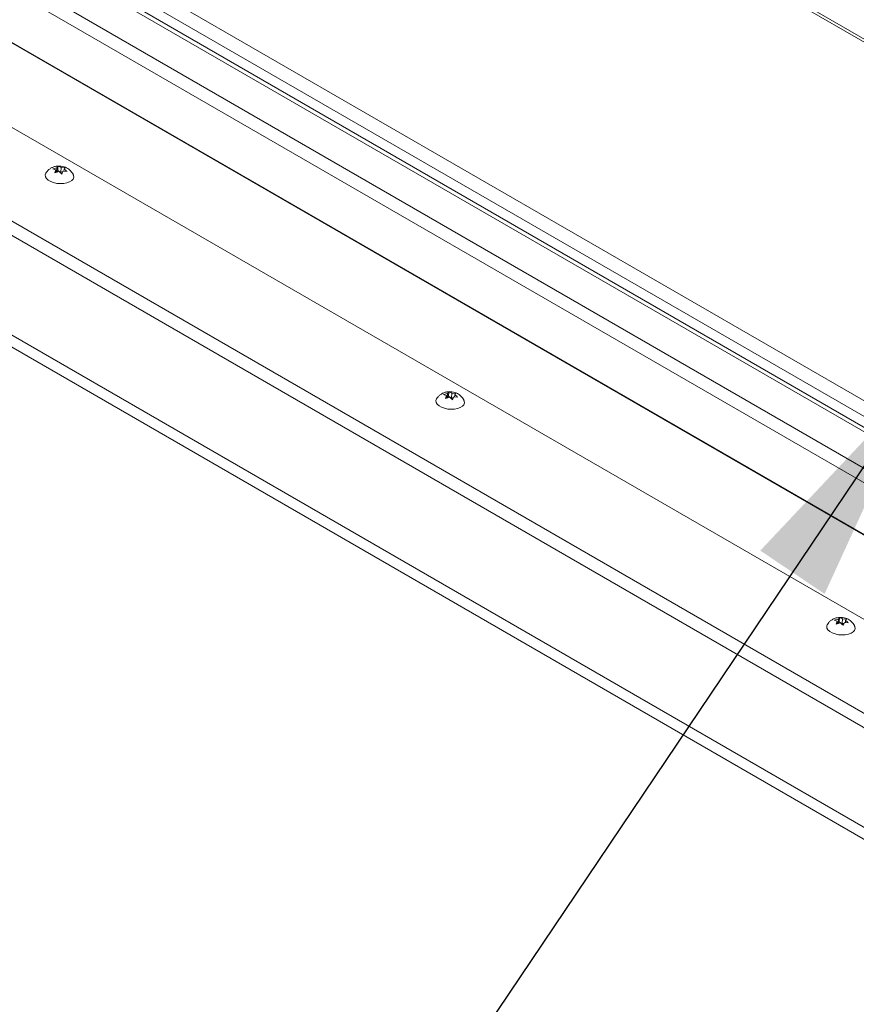
# Model space of a CAD drawing. Units: inches. Extents: x 0.1 to 10.8, y -1.1 to 8.4.
# Drawn here: x 9.2 to 9.5, y 6.3 to 6.6 of the extents above; entities that cross this region are included whole.
import ezdxf

# ---------------------------------------------------------------- set-up
doc = ezdxf.new("R2010")
doc.units = ezdxf.units.IN
doc.header["$MEASUREMENT"] = 0
doc.layers.add('FORMAT', color=7, linetype='Continuous')
doc.dimstyles.new('SLDDIMSTYLE1', dxfattribs={"dimtxt": 0, "dimasz": 0.08089192708333333, "dimexe": 0, "dimexo": 0.0625, "dimgap": 0, "dimtad": 0, "dimtih": 1, "dimtoh": 1, "dimdec": 0, "dimrnd": 1e-09, "dimzin": 0, "dimdsep": 46, "dimtxsty": 'Standard', "dimsah": 1, "dimcen": 0.09, "dimadec": 0, "dimazin": 0, "dimtfac": 0.08089192708333333, "dimtdec": 0, "dimtofl": 0, "dimtmove": 0, "dimatfit": 3, "dimfxl": 0, "dimfrac": 2, "dimtolj": 1, "dimtzin": 0, "dimarcsym": 0})

msp = doc.modelspace()

# ---------------------------------------------------------------- linework, layer by layer
at = {"color": 7, "linetype": 'Continuous', "lineweight": 15}
for p, q in [((9.802008158662979, 6.232799195775397), (8.408591831238432, 7.037201319416956)), ((9.802168722733846, 6.232865381546443), (8.408946959269539, 7.03715518580454)), ((9.773120323469984, 6.220489748111954), (8.377000402928362, 7.026452622838479)), ((8.346475725214344, 7.011914976338052), (9.742595645755967, 6.205952101611525)), ((9.739337382673309, 6.202857164570966), (8.345047534646, 7.007763560922754)), ((9.709658147184516, 6.18583862306394), (8.369968152125292, 6.959225195215574)), ((9.709174828182949, 6.182050363207999), (8.372188426240802, 6.953876184274665)), ((10.11221159300082, 6.09974205427491), (8.79602245161939, 6.859561872374837)), ((8.76616499936597, 6.853676153589027), (10.13448595964058, 6.063761277033402)), ((10.11685487370618, 6.091668281765398), (8.800665732324742, 6.851488099865324)), ((10.1323230440705, 6.060014999732726), (8.764002083795887, 6.849929876288351)), ((10.11201123157141, 6.089214191700071), (8.795822090189974, 6.849034009799997)), ((10.12562354278283, 6.082926228187818), (8.800630219521631, 6.847828592301899)), ((9.096490639882033, 6.809159759638284), (9.61772044536929, 6.508260197757751)), ((9.199910372758726, 6.545284298044272), (9.201344297758174, 6.545644074959581)), ((9.20057302897582, 6.543956558668569), (9.200967118602643, 6.544916694903213)), ((9.202006986511044, 6.5443163919375), (9.20057302897582, 6.543956558668569)), ((9.200903446082544, 6.544039471651173), (9.200967118602643, 6.544916694903213)), ((9.20122521680592, 6.544003693591444), (9.201344297758174, 6.545644074959581)), ((9.20160242849723, 6.544731130001434), (9.201294688828678, 6.544137661797225)), ((9.201344297758174, 6.545644074959581), (9.201704590844244, 6.546138797458038)), ((9.20160242849723, 6.544731130001434), (9.201704590844244, 6.546138797458038)), ((9.202642288271688, 6.544130831731348), (9.20160242849723, 6.544731130001434)), ((9.202642288271688, 6.544130831731348), (9.202761369223941, 6.545771213099485)), ((9.203320667404128, 6.544191675301574), (9.202642288271688, 6.544130831731348)), ((9.202761369223941, 6.545771213099485), (9.204161530218416, 6.545665632632231)), ((9.203424025441034, 6.544443473723781), (9.203029960216044, 6.543483398538386)), ((9.204824178301564, 6.544337897952153), (9.203424025441034, 6.544443473723781)), ((9.203746642094671, 6.544419154775379), (9.203801237132344, 6.545170910133773)), ((9.204161530218416, 6.545665632632231), (9.203801237132344, 6.545170910133773)), ((9.333976434628259, 6.467889607919291), (9.335410351493762, 6.468249389530225)), ((9.33463909084535, 6.466561868543587), (9.335033180472175, 6.467522004778231)), ((9.336073040246632, 6.466921706508145), (9.33463909084535, 6.466561868543587)), ((9.334969507952076, 6.466644781526191), (9.335033180472175, 6.467522004778231)), ((9.335291270541507, 6.466609008162089), (9.335410351493762, 6.468249389530225)), ((9.33566849036676, 6.467336439876453), (9.33536075069821, 6.466742971672244)), ((9.335410351493762, 6.468249389530225), (9.335770652713778, 6.468744107333058)), ((9.33566849036676, 6.467336439876453), (9.335770652713778, 6.468744107333058)), ((9.336708350141219, 6.466736141606367), (9.33566849036676, 6.467336439876453)), ((9.336708350141219, 6.466736141606367), (9.336827431093473, 6.468376522974504)), ((9.337386737407606, 6.466796980480967), (9.336708350141219, 6.466736141606367)), ((9.336827431093473, 6.468376522974504), (9.338227592087948, 6.468270942507249)), ((9.337490087310567, 6.4670487835988), (9.337096013951632, 6.466088713109032)), ((9.338890232037151, 6.466943212522799), (9.337490087310567, 6.4670487835988)), ((9.337812695830259, 6.467024469346024), (9.337867290867932, 6.467776224704417)), ((9.338227592087948, 6.468270942507249), (9.337867290867932, 6.467776224704417)), ((9.468042504631736, 6.390494913098684), (9.469476421497237, 6.390854694709618)), ((9.468705160848828, 6.38916717372298), (9.469099234207762, 6.390127319348877)), ((9.47013911025011, 6.389527011687537), (9.468705160848828, 6.38916717372298)), ((9.469035561687663, 6.389250096096836), (9.469099234207762, 6.390127319348877)), ((9.469357340544983, 6.389214313341481), (9.469476421497237, 6.390854694709618)), ((9.46973456037024, 6.389941745055846), (9.469426804433798, 6.38934828624289)), ((9.469476421497237, 6.390854694709618), (9.469836722717254, 6.39134941251245)), ((9.46973456037024, 6.389941745055846), (9.469836722717254, 6.39134941251245)), ((9.470774403876806, 6.389341456177013), (9.46973456037024, 6.389941745055846)), ((9.470774403876806, 6.389341456177013), (9.47089348482906, 6.390981837545149)), ((9.471452774875303, 6.389402304442865), (9.470774403876806, 6.389341456177013)), ((9.47089348482906, 6.390981837545149), (9.472293662091424, 6.390876247686641)), ((9.471556141046154, 6.389654098169445), (9.471162067687219, 6.388694027679676)), ((9.472956285772739, 6.389548527093443), (9.471556141046154, 6.389654098169445)), ((9.471878765833736, 6.389629774525416), (9.471933360871407, 6.390381529883809)), ((9.472293662091424, 6.390876247686641), (9.471933360871407, 6.390381529883809))]:
    msp.add_line(p, q, dxfattribs=at)
at = {"color": 8, "linetype": 'Continuous', "lineweight": 15}
msp.add_line((9.09585700558008, 6.810560222016488), (9.618674980062522, 6.508743829690319), dxfattribs=at)
at = {"color": 7, "linetype": 'Continuous', "lineweight": 15, "flags": 128}
for points in [[(9.207006393689232, 6.543071210101632), (9.207031185953062, 6.543004157380948), (9.207104643608787, 6.542380178736786), (9.206894250991915, 6.541779910502318), (9.206412249689409, 6.541238170081753), (9.205686587935695, 6.540786454998163), (9.204759529708085, 6.540451041189221), (9.203684856649772, 6.540251405325573), (9.202525102528577, 6.540199154250761), (9.201347640809498, 6.540297315990482), (9.200220886102462, 6.540540203616067), (9.199210341065157, 6.540913706403832), (9.198374732779229, 6.541396092799417), (9.197762620895286, 6.541959329913218), (9.197409575154055, 6.542570712902757), (9.197336109364384, 6.543194696242545), (9.197527785774211, 6.543763358881262)], [(9.341072455558765, 6.465676519976651), (9.341097247822594, 6.465609467255966), (9.341170697344374, 6.46498549330743), (9.340960304727503, 6.464385225072962), (9.340478303424996, 6.463843484652398), (9.339752641671282, 6.463391769568808), (9.338825583443672, 6.463056355759867), (9.33775091038536, 6.462856719896219), (9.336591156264165, 6.462804468821406), (9.335413702679029, 6.462902625865502), (9.33428695610594, 6.463145508795459), (9.333276411068635, 6.463519011583225), (9.332440794648761, 6.464001402674435), (9.331828682764817, 6.464564639788237), (9.331475637023585, 6.465176022777776), (9.331402171233917, 6.465800006117565), (9.331593839509798, 6.466368673451908)], [(9.475138525562242, 6.388281825156043), (9.475163285290291, 6.388214791217865), (9.475236751079962, 6.387590807878076), (9.475026374730978, 6.386990530252355), (9.474544357160584, 6.386448799223042), (9.47381871167476, 6.385997074748201), (9.47289163717926, 6.385661670330512), (9.471816980388837, 6.38546202507561), (9.470657209999752, 6.385409783392052), (9.469479740146728, 6.385507949827399), (9.468352993573637, 6.385750832757358), (9.467342464804222, 6.38612432615387), (9.466506848384348, 6.386606717245081), (9.465894752768294, 6.387169944967629), (9.465541707027063, 6.387781327957168), (9.465468241237392, 6.388405311296957), (9.465659909513276, 6.3889739786313)]]:
    msp.add_lwpolyline(points, dxfattribs=at)
at = {"color": 7, "linetype": 'Continuous', "lineweight": 15}
for points, knots in [([(9.199625155983398, 6.545694693934612), (9.199331802669349, 6.54553283026062), (9.198754560104367, 6.545214324902483), (9.198045145684812, 6.544559327176194), (9.197711888506065, 6.544037412505107), (9.197553846933435, 6.543789903312033)], [0, 0, 0, 0, 0.3520355388194208, 0.6927138288838727, 1, 1, 1, 1]), ([(9.206974842117251, 6.543088676470012), (9.206939540470252, 6.543195299172623), (9.206808022857357, 6.543592526059152), (9.206403744875782, 6.544195555708876), (9.205800064741384, 6.544865445383713), (9.205071721301108, 6.545408606685157), (9.204233268700628, 6.545831925869376), (9.2032713388322, 6.54612338886688), (9.202183846822935, 6.546254999213219), (9.201077136922494, 6.546179198656809), (9.200213019241744, 6.545955544663465), (9.199761247400573, 6.545755081354401), (9.199625155983398, 6.545694693934612)], [0, 0, 0, 0, 0.03863161893988286, 0.1439235485262544, 0.2467352512263785, 0.3496804671878518, 0.4561844044025238, 0.5701426021968566, 0.6939773881114436, 0.8290837742719402, 0.9485133218640092, 0.9999999999999999, 0.9999999999999999, 0.9999999999999999, 0.9999999999999999]), ([(9.200967118602643, 6.544916694903213), (9.200745797401174, 6.54502080589259), (9.200389531396082, 6.545188395829864), (9.200042006605285, 6.545257951910879), (9.199910372758726, 6.545284298044272)], [0, 0, 0, 0, 0.621224585858075, 1, 1, 1, 1]), ([(9.201704590844244, 6.546138797458038), (9.20176563368168, 6.546127899356006), (9.201896550727438, 6.546104526469316), (9.202247603798664, 6.546009259444121), (9.202540449617786, 6.545873573246968), (9.202761369223941, 6.545771213099485)], [0, 0, 0, 0, 0.1766623335765306, 0.3788832855983595, 1, 1, 1, 1]), ([(9.203029960216044, 6.543483398538386), (9.202972308531638, 6.543541024103475), (9.202848667046993, 6.543664609571876), (9.202512589518317, 6.543965929742757), (9.202224397860265, 6.544165691768566), (9.202006986511044, 6.5443163919375)], [0, 0, 0, 0, 0.1766624192420749, 0.378875379301913, 1, 1, 1, 1]), ([(9.203801237132344, 6.545170910133773), (9.204019261382795, 6.545021399593838), (9.204370216240823, 6.544780731639667), (9.20469946810289, 6.544459551019502), (9.204824178301564, 6.544337897952153)], [0, 0, 0, 0, 0.6212316070423074, 0.9999999999999999, 0.9999999999999999, 0.9999999999999999, 0.9999999999999999]), ([(9.333691209718985, 6.468300008505257), (9.333397859395697, 6.468138142744102), (9.332820621714776, 6.467819632726651), (9.332111209686571, 6.467164635977742), (9.331777945547268, 6.466642725224926), (9.331619900669022, 6.466395217882678)], [0, 0, 0, 0, 0.3520347284136086, 0.6927134354420408, 0.9999999999999999, 0.9999999999999999, 0.9999999999999999, 0.9999999999999999]), ([(9.341040895852839, 6.465693991040658), (9.341005594142544, 6.465800613685808), (9.340874077230334, 6.466197837529778), (9.340469806315, 6.466800868964582), (9.339866123736126, 6.467470757656593), (9.339137781214735, 6.468013917543091), (9.338299323749057, 6.468437237685502), (9.337337396294334, 6.46872870352964), (9.33624990041054, 6.468860313634993), (9.3351431906948, 6.468784513264393), (9.33427907297409, 6.468560859230848), (9.33382730113541, 6.468360395924291), (9.333691209718985, 6.468300008505257)], [0, 0, 0, 0, 0.03863161563732054, 0.1439225114019433, 0.2467342053128407, 0.3496805715380655, 0.4561833383078328, 0.5701426389447561, 0.6939774142728827, 0.829083788883326, 0.9485133262655324, 1, 1, 1, 1]), ([(9.335033180472175, 6.467522004778231), (9.334811859270706, 6.467626115767609), (9.334455593265615, 6.467793705704883), (9.334108068474817, 6.467863261785899), (9.333976434628259, 6.467889607919291)], [0, 0, 0, 0, 0.621224585858075, 1, 1, 1, 1]), ([(9.335770652713778, 6.468744107333058), (9.33583169555121, 6.468733209231024), (9.33596261259697, 6.468709836344335), (9.336313665668195, 6.468614569319139), (9.336606511487318, 6.468478883121988), (9.336827431093473, 6.468376522974504)], [0, 0, 0, 0, 0.1766623335765306, 0.3788832855983595, 1, 1, 1, 1]), ([(9.337096013951632, 6.466088713109032), (9.337038362222632, 6.466146338532034), (9.336914723070535, 6.466269921268631), (9.33657864704951, 6.466571246347752), (9.336290454720569, 6.466771006179403), (9.336073040246632, 6.466921706508145)], [0, 0, 0, 0, 0.17666239019817, 0.3788678763065851, 1, 1, 1, 1]), ([(9.337867290867932, 6.467776224704417), (9.338085318053047, 6.467626713345449), (9.338436273415086, 6.467386046966678), (9.338765524566922, 6.467064864057856), (9.338890232037151, 6.466943212522799)], [0, 0, 0, 0, 0.6212390768142901, 1, 1, 1, 1]), ([(9.467757263454573, 6.390905323075903), (9.467463921615, 6.390743451186461), (9.46688669753205, 6.390424927401809), (9.46617725478775, 6.3897699586391), (9.465844007316594, 6.38924803567782), (9.465685970672498, 6.38900052306207)], [0, 0, 0, 0, 0.3520326699220222, 0.6927131000426485, 1, 1, 1, 1]), ([(9.475106965856316, 6.38829929622005), (9.475071664270793, 6.388405918982923), (9.474940145950448, 6.388803148922476), (9.474535861020575, 6.389406176604844), (9.473932178335055, 6.390076073022625), (9.47320383446247, 6.390619231407601), (9.472365384386016, 6.391042551486287), (9.471403452633533, 6.391334007887233), (9.470315961909634, 6.391465629135037), (9.469209243546604, 6.391389836876368), (9.468345142419881, 6.391166151626598), (9.46789336083657, 6.390965706394568), (9.467757263454573, 6.390905323075903)], [0, 0, 0, 0, 0.0386315544318644, 0.1439243330244948, 0.246735864047133, 0.3496820671707324, 0.4561846652043411, 0.5701415601298327, 0.693978147513866, 0.8290843080704275, 0.9485123363304964, 1, 1, 1, 1]), ([(9.469099234207762, 6.390127319348877), (9.46887790722551, 6.390231436499975), (9.46852164574577, 6.390399029849595), (9.468174127585598, 6.39046857339186), (9.468042504631736, 6.390494913098684)], [0, 0, 0, 0, 0.62124870309654, 1, 1, 1, 1]), ([(9.469836722717254, 6.39134941251245), (9.469897760107791, 6.391338517583232), (9.470028666115748, 6.391315151386246), (9.470379713315083, 6.39121989408564), (9.47067255957136, 6.391084203482388), (9.47089348482906, 6.390981837545149)], [0, 0, 0, 0, 0.1766502308615393, 0.3788591930875903, 1, 1, 1, 1]), ([(9.471162067687219, 6.388694027679676), (9.47110442149826, 6.388751650268439), (9.470980788763143, 6.388875232388648), (9.470644716482104, 6.389176550082223), (9.470356524478563, 6.389376310737469), (9.47013911025011, 6.389527011687537)], [0, 0, 0, 0, 0.1766503455699154, 0.3788587897478784, 1, 1, 1, 1]), ([(9.471933360871407, 6.390381529883809), (9.472151388361777, 6.390232019423879), (9.472502339030548, 6.389991358047588), (9.472831583757637, 6.389670175531903), (9.472956285772739, 6.389548527093443)], [0, 0, 0, 0, 0.6212482544402331, 1, 1, 1, 1])]:
    msp.add_open_spline(points, degree=3, knots=knots, dxfattribs=at)

# ---------------------------------------------------------------- leaders
at = {"layer": 'FORMAT'}
msp.add_leader([(9.498908585754382, 6.474007409169235), (8.84907109871993, 5.509629072973605)], dimstyle='SLDDIMSTYLE1', dxfattribs=at)

doc.saveas('drawing.dxf')
